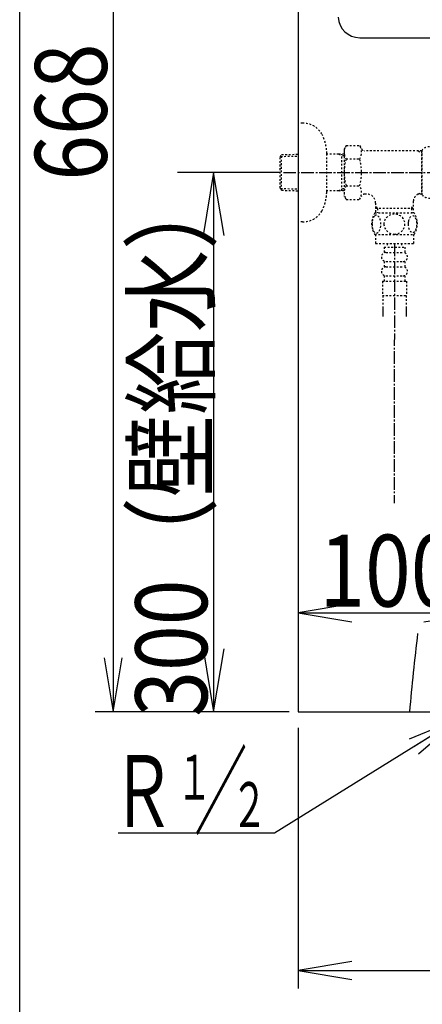
# Model space of a CAD drawing. Extents: x -81 to 1989, y 95 to 2895.
# Drawn here: x 169 to 393, y 424 to 972 of the extents above; entities that cross this region are included whole.
import ezdxf
from ezdxf.enums import TextEntityAlignment as Align

# ---------------------------------------------------------------- set-up
doc = ezdxf.new("R2010")
doc.units = 0
doc.header["$MEASUREMENT"] = 0
doc.linetypes.add('EXLTYPE2', pattern=[2, 1, -1])
doc.linetypes.add('EXLTYPE3', pattern=[10, 7, -1, 1, -1])
doc.layers.get('0').update_dxf_attribs({"linetype": 'CONTINUOUS'})
for name, color, linetype in [('タンク', 7, 'CONTINUOUS'), ('便器', 7, 'CONTINUOUS'), ('便座', 7, 'CONTINUOUS'), ('寸法', 7, 'CONTINUOUS'), ('枠', 7, 'CONTINUOUS'), ('止水栓', 7, 'CONTINUOUS')]:
    doc.layers.add(name, color=color, linetype=linetype)
doc.styles.add('EXCADDIM1', font='monotxt', dxfattribs={"width": 0.84, "bigfont": 'extfont'})
doc.styles.add('EXCADSTD', font='monotxt', dxfattribs={"bigfont": 'extfont'})
doc.styles.get("Standard").update_dxf_attribs({"font": 'monotxt', "bigfont": 'extfont'})
doc.dimstyles.get("Standard").update_dxf_attribs({"dimtxt": 0.18, "dimasz": 0.18, "dimexe": 0.18, "dimexo": 0.0625, "dimgap": 0.09, "dimtad": 0, "dimtih": 1, "dimtoh": 1, "dimdec": 4, "dimzin": 0, "dimtxsty": 'STANDARD', "dimcen": 0.09, "dimazin": 3, "dimtfac": 1, "dimtdec": 4, "dimtmove": 0, "dimatfit": 3, "dimtolj": 1, "dimtzin": 0})

# ---------------------------------------------------------------- blocks, each defined once
blk = doc.blocks.new('*D14')
at = {"layer": '便器', "color": 3, "linetype": 'CONTINUOUS'}
for p, q in [((323.856813, 578), (323.856813, 433)), ((843.856813, 493.467467), (843.856813, 433)), ((353.856813, 448), (323.856813, 443)), ((843.856813, 443), (813.856813, 448)), ((323.856813, 443), (843.856813, 443)), ((323.856813, 443), (353.856813, 438)), ((813.856813, 438), (843.856813, 443))]:
    blk.add_line(p, q, dxfattribs=at)
at = {"layer": '便器', "color": 2, "linetype": 'CONTINUOUS', "style": 'EXCADSTD', "width": 0.84}
blk.add_text('305～520', height=40, dxfattribs=at).set_placement((583.856813, 446.5), align=Align.CENTER)
blk = doc.blocks.new('_EX_NORM')
at = {"color": 0, "linetype": 'CONTINUOUS'}
for q in [(-1, 0.166667), (-1, 0), (-1, -0.166667)]:
    blk.add_line((0, 0), q, dxfattribs=at)
blk = doc.blocks.new('*D26')
at = {"layer": '寸法', "color": 3, "linetype": 'CONTINUOUS'}
for p, q in [((377.577254, 1254.130333), (211, 1254.130333)), ((221, 1254.130333), (216, 1224.130333)), ((221, 1254.130333), (221, 586.967781)), ((226, 1224.130333), (221, 1254.130333)), ((216, 616.967781), (221, 586.967781)), ((221, 586.967781), (226, 616.967781)), ((318.856813, 586.967781), (211, 586.967781))]:
    blk.add_line(p, q, dxfattribs=at)
at = {"layer": '寸法', "color": 2, "linetype": 'CONTINUOUS', "style": 'EXCADSTD', "width": 0.84}
blk.add_text('668', height=40, rotation=90, dxfattribs=at).set_placement((217.5, 920.549057), align=Align.CENTER)
blk = doc.blocks.new('*D27')
at = {"layer": '寸法', "color": 3, "linetype": 'CONTINUOUS'}
for p, q in [((314.016813, 886.967781), (256.856853, 886.967781)), ((276.856853, 886.967781), (271.02352, 851.967781)), ((276.856853, 886.967781), (276.856853, 586.967781)), ((282.690187, 851.967781), (276.856853, 886.967781)), ((271.02352, 621.967781), (276.856853, 586.967781)), ((276.856853, 586.967781), (282.690187, 621.967781))]:
    blk.add_line(p, q, dxfattribs=at)
at = {"layer": '寸法', "color": 2, "linetype": 'CONTINUOUS', "style": 'EXCADSTD', "width": 0.84}
blk.add_text('300（壁給水）', height=40, rotation=90, dxfattribs=at).set_placement((273.356853, 736.967781), align=Align.CENTER)
blk = doc.blocks.new('*D28')
at = {"layer": '寸法', "color": 3, "linetype": 'CONTINUOUS'}
for p, q in [((353.856813, 646.967781), (323.856813, 641.967781)), ((423.856809, 641.967781), (393.856809, 646.967781)), ((323.856813, 641.967781), (423.856809, 641.967781)), ((323.856813, 641.967781), (353.856813, 636.967781)), ((393.856809, 636.967781), (423.856809, 641.967781))]:
    blk.add_line(p, q, dxfattribs=at)
at = {"layer": '寸法', "color": 2, "linetype": 'CONTINUOUS', "style": 'EXCADSTD', "width": 0.84}
blk.add_text('100', height=40, dxfattribs=at).set_placement((373.856811, 645.467781), align=Align.CENTER)

msp = doc.modelspace()

# ---------------------------------------------------------------- linework, layer by layer
at = {"layer": 'タンク', "color": 7, "linetype": 'CONTINUOUS'}
msp.add_line((358.199984, 961.967781), (561.424547, 961.967781), dxfattribs=at)
msp.add_arc((358.206383, 973.967781), 12, 183.126115, 270, dxfattribs=at)
at = {"layer": '便器', "color": 6, "linetype": 'CONTINUOUS'}
msp.add_line((310.8, 519.4), (223.8, 519.4), dxfattribs=at)
at = {"layer": '便器', "color": 7, "linetype": 'CONTINUOUS'}
msp.add_arc((2377.318006, 402.353809), 2000, 173.446978, 174.70366, dxfattribs=at)
at = {"layer": '便座', "color": 6, "linetype": 'EXLTYPE2'}
for p, q in [((371.77934, 845.488192), (383.27934, 845.488192)), ((371.77934, 845.488192), (371.77934, 842.488192)), ((373.52934, 847.488192), (373.52934, 845.488192)), ((381.52934, 847.488192), (381.52934, 845.488192)), ((383.27934, 845.488192), (383.27934, 842.488192)), ((372.77934, 842.488192), (382.27934, 842.488192)), ((371.77934, 837.488192), (371.77934, 834.488192)), ((372.77934, 837.488192), (382.27934, 837.488192)), ((372.77934, 834.488192), (382.27934, 834.488192)), ((383.27934, 837.488192), (383.27934, 834.488192)), ((371.77934, 829.488192), (371.77934, 826.488192)), ((372.77934, 829.488192), (382.27934, 829.488192)), ((383.27934, 829.488192), (383.27934, 826.488192)), ((370.77934, 826.488192), (370.77934, 818.488192)), ((370.77934, 826.488192), (384.27934, 826.488192)), ((384.27934, 826.488192), (384.27934, 818.488192)), ((370.77934, 818.488192), (384.27934, 818.488192)), ((371.029336, 818.488192), (371.029336, 806.773819)), ((384.029336, 818.488192), (384.029336, 806.773819)), ((371.02934, 811.48141), (371.02934, 806.773819)), ((384.02934, 811.48141), (384.02934, 806.773819)), ((371.02934, 808.656819), (371.02934, 806.773819)), ((384.02934, 808.656819), (384.02934, 806.773819))]:
    msp.add_line(p, q, dxfattribs=at)
for centre, start, end in [((372.77934, 839.988192), 90, 180), ((372.77934, 839.988192), 180, 270), ((382.27934, 839.988192), 0, 90), ((382.27934, 839.988192), 270, 0), ((372.77934, 831.988192), 90, 180), ((382.27934, 831.988192), 0, 90), ((372.77934, 831.988192), 180, 270), ((382.27934, 831.988192), 270, 0)]:
    msp.add_arc(centre, 2.5, start, end, dxfattribs=at)
at = {"layer": '枠', "color": 7, "linetype": 'CONTINUOUS'}
for p, q in [((169, 95), (169, 2895)), ((323.856813, 1522), (323.856813, 586.968011)), ((323.856813, 586.967781), (1208, 586.967781))]:
    msp.add_line(p, q, dxfattribs=at)
at = {"layer": '止水栓', "color": 6, "linetype": 'EXLTYPE2'}
for p, q in [((326.359918, 914.467781), (323.856813, 914.467781)), ((350.691942, 901.978838), (349.530858, 899.967781)), ((349.530858, 899.967781), (349.530858, 873.967781)), ((350.691942, 901.978838), (358.125728, 901.978838)), ((358.125728, 901.978838), (359.286812, 899.967781)), ((392.898568, 898.967781), (361.018863, 898.967781)), ((390.798807, 898.967781), (392.530858, 897.967781)), ((392.530858, 898.967781), (392.530858, 874.967781)), ((392.898568, 874.467781), (392.898568, 899.467781)), ((314.016813, 895.637704), (314.743008, 896.887704)), ((314.016813, 878.337704), (314.016813, 895.637704)), ((314.151582, 895.86968), (323.856813, 896.158188)), ((314.743008, 896.887704), (323.856813, 897.15863)), ((314.743008, 877.087704), (314.743008, 896.887704)), ((339.853613, 876.367781), (339.853613, 897.567781)), ((346.516813, 897.237704), (339.853613, 897.237704)), ((349.530858, 897.148105), (346.516813, 897.237704)), ((346.516813, 897.237704), (348.324136, 896.183536)), ((348.324136, 876.79143), (348.324136, 897.183977)), ((349.530858, 896.147663), (348.324136, 896.183536)), ((350.647313, 894.473335), (358.125728, 894.473335)), ((392.898568, 897.967781), (392.530858, 897.967781)), ((314.016813, 878.337704), (314.743008, 877.087704)), ((314.151582, 878.105727), (323.856813, 877.817219)), ((314.743008, 877.087704), (323.856813, 876.816777)), ((346.516813, 876.737704), (339.853613, 876.737704)), ((346.516813, 876.737704), (348.324136, 877.791872)), ((349.530858, 876.827302), (346.516813, 876.737704)), ((349.530858, 877.827744), (348.324136, 877.791872)), ((350.647313, 879.502072), (358.125728, 879.502072)), ((350.691942, 871.956725), (349.530858, 873.967781)), ((350.691942, 871.956725), (358.125728, 871.956725)), ((358.125728, 871.956725), (359.286812, 873.967781)), ((362.055858, 874.967781), (361.018863, 874.967781)), ((388.005858, 870.970127), (388.005858, 864.487704)), ((390.798807, 874.967781), (392.530858, 875.967781)), ((392.898568, 874.967781), (390.798807, 874.967781)), ((392.898568, 875.967781), (392.530858, 875.967781)), ((367.055858, 869.967781), (367.055858, 864.487704)), ((368.055858, 866.967781), (367.055858, 868.699832)), ((388.005858, 866.967781), (367.055858, 866.967781)), ((368.055858, 866.967781), (368.055858, 864.487704)), ((387.005858, 866.967781), (388.005858, 868.699832)), ((387.005858, 866.967781), (387.005858, 864.487704)), ((366.560857, 864.487704), (388.500859, 864.487704)), ((366.560857, 852.488192), (388.499333, 852.488192)), ((367.030095, 852.488192), (367.030095, 847.488192)), ((388.030095, 852.488192), (388.030095, 847.488192)), ((367.030095, 847.488192), (388.030095, 847.488192))]:
    msp.add_line(p, q, dxfattribs=at)
at = {"layer": '止水栓', "color": 6, "linetype": 'EXLTYPE3'}
for p, q in [((315.696813, 886.967781), (399.356812, 886.967781)), ((377.530095, 847.488192), (377.316254, 702.926785))]:
    msp.add_line(p, q, dxfattribs=at)
at = {"layer": '止水栓', "color": 6, "linetype": 'EXLTYPE2', "flags": 128}
for points in [[(365.034978, 858.237704), (365.044743, 857.800692), (365.071599, 857.368563), (365.117986, 856.943758), (365.183903, 856.528719), (365.26447, 856.128329), (365.362126, 855.742586), (365.479314, 855.373934), (365.608708, 855.029696), (365.752751, 854.70743), (365.911443, 854.414461), (366.0799, 854.148348), (366.260564, 853.916415), (366.448552, 853.713778), (366.646306, 853.547762), (366.851384, 853.415926), (367.058903, 853.323153), (367.271306, 853.264559), (367.483708, 853.247469), (367.698552, 853.267), (367.910954, 853.323153), (368.118474, 853.415926), (368.323552, 853.547762), (368.521306, 853.713778), (368.709294, 853.916415), (368.889958, 854.15079), (369.058415, 854.414461), (369.217107, 854.70743), (369.36115, 855.029696), (369.490544, 855.373934), (369.60529, 855.742586), (369.705388, 856.128329), (369.785954, 856.531161), (369.851872, 856.9462), (369.898259, 857.371004), (369.925114, 857.803133), (369.93488, 858.237704), (369.925114, 858.672274), (369.895818, 859.104403), (369.849431, 859.529208), (369.785954, 859.944247), (369.705388, 860.347079), (369.60529, 860.732821), (369.490544, 861.099032), (369.36115, 861.445711), (369.217107, 861.765536), (369.058415, 862.060946), (368.889958, 862.324618), (368.709294, 862.558993), (368.521306, 862.759188), (368.323552, 862.927645), (368.118474, 863.05704), (367.910954, 863.152254), (367.698552, 863.208407), (367.483708, 863.227938), (367.271306, 863.208407), (367.058903, 863.152254), (366.851384, 863.05704), (366.646306, 862.927645), (366.448552, 862.759188)], [(366.448552, 862.759188), (366.260564, 862.558993), (366.0799, 862.324618), (365.909001, 862.060946), (365.752751, 861.765536), (365.608708, 861.445711), (365.476872, 861.099032), (365.362126, 860.732821), (365.26447, 860.347079), (365.183903, 859.944247), (365.117986, 859.529208)], [(377.530095, 852.703036), (378.028142, 852.725008), (378.523747, 852.790926), (379.012028, 852.893465), (379.497868, 853.03995), (379.966618, 853.225497), (380.418278, 853.447665), (380.847966, 853.708895), (381.250798, 854.004305), (381.626775, 854.331454), (381.968571, 854.69034), (382.27863, 855.076083), (382.552068, 855.483797), (382.788884, 855.913485), (382.981755, 856.362704), (383.135564, 856.826571), (383.245427, 857.300204), (383.311345, 857.781161), (383.335759, 858.264559), (383.311345, 858.750399), (383.245427, 859.231356), (383.135564, 859.704989), (382.981755, 860.166415), (382.788884, 860.615633), (382.552068, 861.045321), (382.27863, 861.455477), (381.968571, 861.838778), (381.626775, 862.197665), (381.250798, 862.524813), (380.847966, 862.820223), (380.418278, 863.081454), (379.966618, 863.306063), (379.497868, 863.49161), (379.012028, 863.635653), (378.516423, 863.740633), (378.011052, 863.80411), (377.503239, 863.826083), (376.995427, 863.80411), (376.490056, 863.740633), (375.99445, 863.635653), (375.508611, 863.49161), (375.039861, 863.306063), (374.5882, 863.081454), (374.158513, 862.820223), (373.755681, 862.524813), (373.379704, 862.197665), (373.037907, 861.838778), (372.727849, 861.455477), (372.454411, 861.045321), (372.217595, 860.615633), (372.024724, 860.166415), (371.870915, 859.704989), (371.761052, 859.231356), (371.695134, 858.750399), (371.673161, 858.267)], [(385.132634, 858.230379), (385.1424, 857.827547), (385.171696, 857.427157), (385.218083, 857.031649), (385.28156, 856.648348), (385.362126, 856.274813), (385.462224, 855.915926), (385.57697, 855.576571), (385.706364, 855.254305), (385.850407, 854.956454), (386.009099, 854.685458), (386.177556, 854.438875), (386.35822, 854.22159), (386.54865, 854.033602), (386.746403, 853.879793), (386.94904, 853.760165), (387.159001, 853.672274), (387.368962, 853.618563), (387.583806, 853.601473), (387.796208, 853.618563), (388.008611, 853.672274), (388.218571, 853.760165), (388.421208, 853.879793), (388.618962, 854.036043), (388.80695, 854.22159), (388.987614, 854.438875), (389.158513, 854.683016), (389.314763, 854.956454), (389.458806, 855.254305), (389.590642, 855.576571), (389.705388, 855.915926), (389.803044, 856.274813), (389.883611, 856.645907), (389.949528, 857.031649), (389.995915, 857.427157), (390.022771, 857.827547), (390.032536, 858.230379), (390.022771, 858.633211), (389.995915, 859.033602), (389.949528, 859.42911), (389.886052, 859.814852), (389.803044, 860.188387), (389.705388, 860.547274), (389.590642, 860.886629), (389.458806, 861.208895), (389.314763, 861.504305), (389.158513, 861.777743), (388.987614, 862.024325), (388.809392, 862.24161), (388.618962, 862.427157), (388.421208, 862.580965), (388.218571, 862.703036), (388.008611, 862.790926), (387.796208, 862.844637), (387.583806, 862.861727), (387.368962, 862.842196), (387.159001, 862.790926), (386.94904, 862.703036), (386.746403, 862.580965), (386.54865, 862.427157)], [(386.54865, 862.427157), (386.35822, 862.24161), (386.177556, 862.024325), (386.009099, 861.777743), (385.850407, 861.504305), (385.706364, 861.206454), (385.57697, 860.886629), (385.462224, 860.547274), (385.362126, 860.188387), (385.28156, 859.814852), (385.218083, 859.42911)], [(326.359918, 859.467781), (323.856813, 859.467781)], [(365.117986, 859.529208), (365.071599, 859.104403), (365.044743, 858.672274), (365.034978, 858.237704)], [(371.673161, 858.264559), (371.695134, 857.781161), (371.761052, 857.300204), (371.870915, 856.826571), (372.024724, 856.362704), (372.217595, 855.915926), (372.454411, 855.483797), (372.727849, 855.076083), (373.037907, 854.69034), (373.379704, 854.333895), (373.755681, 854.004305), (374.158513, 853.711336), (374.5882, 853.447665), (375.039861, 853.223055), (375.508611, 853.037508), (375.99445, 852.893465), (376.490056, 852.788485), (376.995427, 852.725008), (377.503239, 852.703036), (377.513005, 852.703036), (377.520329, 852.703036), (377.530095, 852.703036)], [(385.218083, 859.42911), (385.171696, 859.036043), (385.1424, 858.635653), (385.132634, 858.232821)]]:
    msp.add_lwpolyline(points, dxfattribs=at)
at = {"layer": '止水栓', "color": 6, "linetype": 'EXLTYPE2'}
for centre, radius, start, end in [((326.359918, 901.767781), 12.7, 31.438859, 90), ((314.856813, 897.167781), 25, 0.916772, 26.677421), ((356.396096, 898.226086), 6.865249, 156.844796, 213.136123), ((352.376945, 898.226086), 6.865249, 326.863877, 33.136123), ((361.018863, 900.967781), 2, 210, 270), ((396.698239, 896.217781), 5, 40.541602, 139.458398), ((375.317748, 886.967781), 25.78689, 163.078523, 196.858376), ((333.455293, 886.967781), 25.78689, 343.171038, 16.921477), ((356.396096, 875.749321), 6.865249, 146.863877, 203.155204), ((352.376945, 875.749321), 6.865249, 326.863877, 33.136123), ((314.856813, 876.767781), 25, 333.322579, 359.083228), ((361.018863, 872.967781), 2, 90, 150), ((362.055858, 869.967781), 5, 0, 90), ((392.980677, 870.468954), 5, 115.872755, 174.247319), ((396.698239, 877.717781), 5, 220.541602, 319.458398), ((326.359918, 872.167781), 12.7, 270, 328.561141), ((375.779607, 858.489168), 10.998535, 146.94841, 213.059082), ((379.280583, 858.489168), 10.99987, 326.937744, 33.054687)]:
    msp.add_arc(centre, radius, start, end, dxfattribs=at)

# ---------------------------------------------------------------- texts
at = {"layer": '便器', "color": 6, "linetype": 'CONTINUOUS', "style": 'EXCADSTD', "width": 0.945}
msp.add_text('／ ', height=40, dxfattribs=at).set_placement((266.157836, 522.9), (302.157836, 522.9), align=Align.FIT)
at = {"layer": '便器', "color": 2, "linetype": 'CONTINUOUS', "style": 'EXCADSTD'}
for s, height, width, p, p2 in [('Ｒ', 40, 0.945, (219.657836, 522.9), (255.657836, 522.9)), ('１', 25, 0.84, (256.157836, 538.1), (276.157836, 538.1)), ('２', 25, 0.84, (286.757836, 522.8), (306.757836, 522.8))]:
    msp.add_text(s, height=height, dxfattribs=dict(at, width=width)).set_placement(p, p2, align=Align.FIT)

# ---------------------------------------------------------------- dimensions: what is measured, and where the dimension line sits
at = {"layer": '便器', "color": 3, "linetype": 'CONTINUOUS'}
dim = msp.add_linear_dim(base=(843.856813, 443), p1=(323.856813, 571.467467), p2=(843.856813, 498.467467), text='305～520', dimstyle='STANDARD', override={"dimtxt": 40, "dimasz": 30, "dimexe": 10, "dimexo": 5, "dimgap": 3.5, "dimtad": 1, "dimjust": 0, "dimtih": 0, "dimtoh": 0, "dimdec": 2, "dimzin": 8, "dimtxsty": 'EXCADDIM1', "dimblk1": '_EX_NORM', "dimblk2": '_EX_NORM', "dimsah": 1, "dimse1": 0, "dimse2": 0, "dimclrd": 3, "dimclre": 3, "dimclrt": 2, "dimtmove": 2}, dxfattribs=at)
dim.commit()
dim.dimension.update_dxf_attribs({"geometry": '*D14', "text_midpoint": (583.856813, 466.5), "dimtype": 160})
at = {"layer": '寸法', "color": 3, "linetype": 'CONTINUOUS'}
for base, p1, p2, text, override, picture, middle in [((221, 586.967781), (382.577254, 1254.130333), (323.856813, 586.967781), '668', {"dimtxt": 40, "dimasz": 30, "dimexe": 10, "dimexo": 5, "dimgap": 3.5, "dimtad": 1, "dimjust": 0, "dimtih": 0, "dimtoh": 0, "dimdec": 2, "dimzin": 8, "dimtxsty": 'EXCADDIM1', "dimblk1": '_EX_NORM', "dimblk2": '_EX_NORM', "dimsah": 1, "dimse1": 0, "dimse2": 0, "dimclrd": 3, "dimclre": 3, "dimclrt": 2, "dimtmove": 2}, '*D26', (197.5, 920.549057)), ((276.856853, 586.967781), (309.856813, 886.967781), (276.856853, 586.967781), '300（壁給水）', {"dimtxt": 40, "dimasz": 35, "dimexe": 0, "dimexo": 0, "dimgap": 3.5, "dimtad": 1, "dimjust": 0, "dimtih": 0, "dimtoh": 0, "dimdec": 2, "dimzin": 8, "dimtxsty": 'EXCADDIM1', "dimblk1": '_EX_NORM', "dimblk2": '_EX_NORM', "dimsah": 1, "dimse1": 0, "dimse2": 1, "dimclrd": 3, "dimclre": 3, "dimclrt": 2, "dimtmove": 2}, '*D27', (253.356853, 736.967781))]:
    dim = msp.add_linear_dim(base=base, p1=p1, p2=p2, angle=90, text=text, dimstyle='STANDARD', override=override, dxfattribs=at)
    dim.commit()
    dim.dimension.update_dxf_attribs({"geometry": picture, "text_midpoint": middle, "dimtype": 160})
dim = msp.add_linear_dim(base=(423.856809, 641.967781), p1=(323.856813, 586.967781), p2=(423.856809, 686.967781), dimstyle='STANDARD', override={"dimtxt": 40, "dimasz": 30, "dimexe": 0, "dimexo": 0, "dimgap": 3.5, "dimtad": 1, "dimjust": 0, "dimtih": 0, "dimtoh": 0, "dimdec": 2, "dimzin": 8, "dimtxsty": 'EXCADDIM1', "dimblk1": '_EX_NORM', "dimblk2": '_EX_NORM', "dimsah": 1, "dimse1": 1, "dimse2": 1, "dimclrd": 3, "dimclre": 3, "dimclrt": 2, "dimtmove": 2}, dxfattribs=at)
dim.commit()
dim.dimension.update_dxf_attribs({"geometry": '*D28', "text_midpoint": (373.856811, 665.467781), "dimtype": 160})

# ---------------------------------------------------------------- leaders
at = {"layer": '便座', "color": 6, "linetype": 'CONTINUOUS'}
msp.add_leader([(413.841257, 583.364684), (310.8, 519.4)], dimstyle='STANDARD', override={"dimasz": 30, "dimldrblk": '_EX_NORM'}, dxfattribs=at)

doc.saveas('drawing.dxf')
